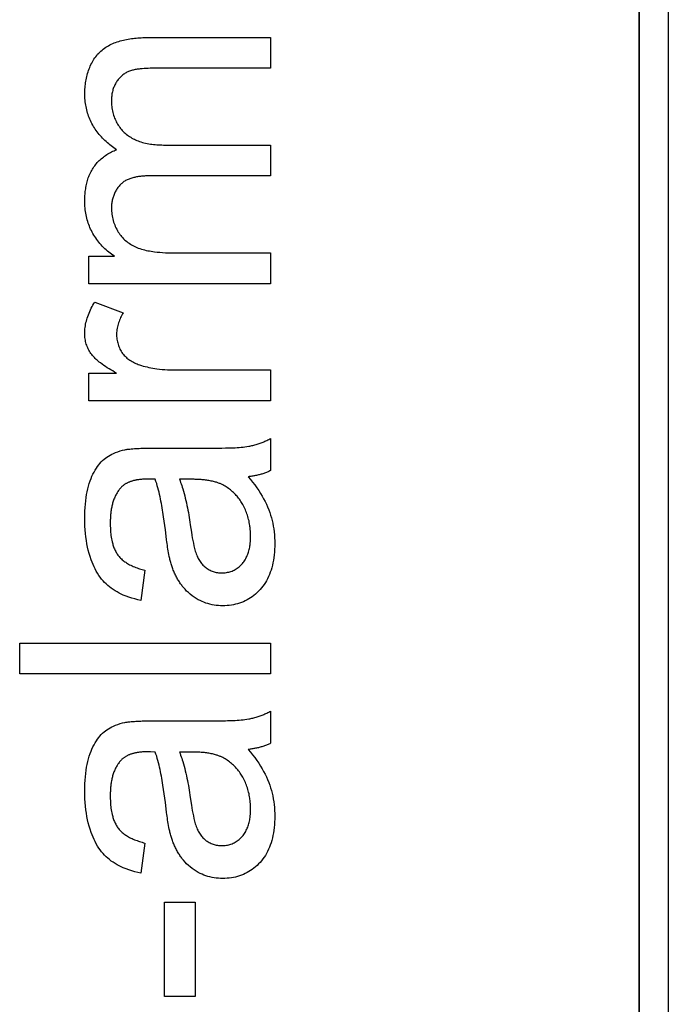
# Model space of a CAD drawing. Units: millimetres. Extents: x -153 to 112, y -55 to 71.
# Drawn here: x 10 to 16, y -28 to -18 of the extents above; entities that cross this region are included whole.
import ezdxf

# ---------------------------------------------------------------- set-up
doc = ezdxf.new("R2010")
doc.units = ezdxf.units.MM
doc.header["$LTSCALE"] = 16.335
for name, color, linetype in [('ASSI', 7, 'CONTINUOUS'), ('IMPORT_IGES', 7, 'CONTINUOUS'), ('LIVELLO_1', 7, 'CONTINUOUS')]:
    doc.layers.add(name, color=color, linetype=linetype)

msp = doc.modelspace()

# ---------------------------------------------------------------- linework, layer by layer
at = {"layer": 'ASSI', "color": 7, "linetype": 'CONTINUOUS'}
msp.add_line((15.9102, 40.7493), (15.9102, -40.7497), dxfattribs=at)
at = {"layer": 'IMPORT_IGES', "color": 7, "linetype": 'CONTINUOUS'}
msp.add_line((16.2, 40.75), (16.2, -40.75), dxfattribs=at)
at = {"layer": 'LIVELLO_1', "color": 7, "linetype": 'CONTINUOUS'}
for p, q in [((15.9102, -40.7497), (15.9102, 40.7493)), ((10.9833, -17.9848), (12.2293, -17.9848)), ((12.2293, -17.9848), (12.2293, -18.2907)), ((12.2293, -18.2907), (11.086, -18.2907)), ((11.1749, -19.0579), (12.2293, -19.0579)), ((12.2293, -19.0579), (12.2293, -19.3656)), ((12.2293, -19.3656), (11.0404, -19.3656)), ((11.2875, -20.1364), (12.2293, -20.1364)), ((12.2293, -20.1364), (12.2293, -20.4441)), ((10.4144, -20.1688), (10.669, -20.1688)), ((10.4144, -20.4441), (10.4144, -20.1688)), ((12.2293, -20.4441), (10.4144, -20.4441)), ((10.4724, -20.6268), (10.7579, -20.7328)), ((10.4144, -21.336), (10.6895, -21.336)), ((10.4144, -21.6128), (10.4144, -21.336)), ((11.2791, -21.3053), (12.2293, -21.3053)), ((12.2293, -21.3053), (12.2293, -21.6128)), ((12.2293, -21.6128), (10.4144, -21.6128)), ((12.2293, -21.9888), (12.2293, -22.3101)), ((10.9797, -22.0866), (11.0113, -22.0863)), ((11.0113, -22.0863), (11.5174, -22.086)), ((11.5174, -22.086), (11.6635, -22.0849)), ((11.6635, -22.0849), (11.7411, -22.0847)), ((11.7411, -22.0847), (11.78, -22.0844)), ((11.0293, -22.396), (11.0164, -22.3957)), ((11.0774, -22.3973), (11.0293, -22.396)), ((11.4275, -22.8512), (11.4386, -22.9268)), ((10.9732, -23.3064), (10.9322, -23.6072)), ((9.7238, -24.0328), (12.2293, -24.0328)), ((9.7238, -24.3405), (9.7238, -24.0328)), ((12.2293, -24.0328), (12.2293, -24.3405)), ((12.2293, -24.3405), (9.7238, -24.3405)), ((12.2293, -24.7131), (12.2293, -25.0343)), ((10.9797, -24.8108), (11.0113, -24.8105)), ((11.0113, -24.8105), (11.5174, -24.8102)), ((11.5174, -24.8102), (11.6635, -24.8091)), ((11.6635, -24.8091), (11.7411, -24.8089)), ((11.7411, -24.8089), (11.78, -24.8086)), ((11.0293, -25.1202), (11.0164, -25.1199)), ((11.0774, -25.1215), (11.0293, -25.1202)), ((11.4275, -25.5754), (11.4386, -25.651)), ((10.9732, -26.0306), (10.9322, -26.3314)), ((11.168, -26.6203), (11.4774, -26.6203)), ((11.168, -27.5652), (11.168, -26.6203)), ((11.4774, -26.6203), (11.4774, -27.5652)), ((11.4774, -27.5652), (11.168, -27.5652))]:
    msp.add_line(p, q, dxfattribs=at)
for points in [[(10.3734, -18.5453), (10.3735, -18.53), (10.374, -18.5146), (10.3748, -18.4991), (10.376, -18.4835), (10.3775, -18.4679), (10.3793, -18.4522), (10.3815, -18.4366), (10.384, -18.4209), (10.3868, -18.4052), (10.39, -18.3897), (10.3936, -18.3741), (10.3975, -18.3587), (10.4018, -18.3434), (10.4065, -18.3282), (10.4115, -18.3131), (10.4169, -18.2983), (10.4227, -18.2836), (10.4289, -18.2691), (10.4354, -18.2549), (10.4424, -18.2409), (10.4497, -18.2272), (10.4574, -18.2138), (10.4656, -18.2007), (10.4741, -18.188), (10.483, -18.1756), (10.4924, -18.1636), (10.5021, -18.1519), (10.5123, -18.1407), (10.5229, -18.13), (10.5342, -18.1195), (10.5459, -18.1094), (10.558, -18.0998), (10.5705, -18.0907), (10.5833, -18.082), (10.5965, -18.0738), (10.6101, -18.0659), (10.6239, -18.0585), (10.638, -18.0516), (10.6524, -18.045), (10.6671, -18.0388), (10.682, -18.033), (10.6971, -18.0276), (10.7123, -18.0225), (10.7278, -18.0179), (10.7434, -18.0135), (10.7592, -18.0095), (10.7751, -18.0059), (10.791, -18.0026), (10.8071, -17.9995), (10.8232, -17.9968), (10.8393, -17.9944), (10.8555, -17.9923), (10.8717, -17.9905), (10.8878, -17.9889), (10.904, -17.9876), (10.92, -17.9866), (10.936, -17.9858), (10.9519, -17.9852), (10.9677, -17.9849), (10.9833, -17.9848)], [(11.086, -18.2907), (11.0661, -18.2908), (11.0463, -18.2911), (11.0264, -18.2916), (11.0066, -18.2923), (10.9867, -18.2933), (10.9669, -18.2946), (10.9471, -18.2962), (10.9272, -18.2982), (10.9173, -18.2993), (10.9074, -18.3005), (10.8975, -18.3018), (10.8876, -18.3034), (10.8778, -18.3051), (10.868, -18.307), (10.8583, -18.3091), (10.8486, -18.3115), (10.839, -18.3142), (10.8296, -18.3172), (10.8202, -18.3205), (10.8115, -18.324), (10.8028, -18.3277), (10.7943, -18.3318), (10.786, -18.3362), (10.7778, -18.3409), (10.7698, -18.3459), (10.762, -18.3512), (10.7543, -18.3568), (10.747, -18.3626), (10.7395, -18.369), (10.7324, -18.3757), (10.7254, -18.3826), (10.7188, -18.3898), (10.7124, -18.3972), (10.7063, -18.4049), (10.7004, -18.4127), (10.6948, -18.4208), (10.6895, -18.429), (10.6841, -18.4379), (10.679, -18.447), (10.6743, -18.4563), (10.6698, -18.4657), (10.6657, -18.4752), (10.6618, -18.4849), (10.6583, -18.4947), (10.6551, -18.5046), (10.6523, -18.5146), (10.6495, -18.5254), (10.6472, -18.5362), (10.6452, -18.5472), (10.6435, -18.5582), (10.6422, -18.5693), (10.6411, -18.5804), (10.6404, -18.5915), (10.64, -18.6026), (10.6399, -18.6137)], [(10.6912, -19.1058), (10.6777, -19.0965), (10.6643, -19.087), (10.6511, -19.0771), (10.638, -19.0671), (10.6251, -19.0568), (10.6123, -19.0462), (10.5998, -19.0354), (10.5875, -19.0244), (10.5753, -19.0131), (10.5635, -19.0015), (10.5519, -18.9897), (10.5405, -18.9777), (10.5294, -18.9654), (10.5187, -18.9528), (10.5082, -18.94), (10.4981, -18.927), (10.4883, -18.9137), (10.4789, -18.9001), (10.4698, -18.8864), (10.4611, -18.8723), (10.4528, -18.858), (10.4451, -18.8437), (10.4377, -18.8292), (10.4307, -18.8145), (10.4242, -18.7995), (10.418, -18.7844), (10.4123, -18.7691), (10.4069, -18.7537), (10.4019, -18.7381), (10.3974, -18.7224), (10.3932, -18.7065), (10.3894, -18.6906), (10.3861, -18.6746), (10.3831, -18.6585), (10.3805, -18.6424), (10.3783, -18.6262), (10.3765, -18.61), (10.3752, -18.5938), (10.3742, -18.5776), (10.3736, -18.5615), (10.3734, -18.5453)], [(10.6399, -18.6137), (10.6401, -18.6285), (10.6407, -18.6434), (10.6417, -18.6583), (10.6432, -18.6731), (10.6452, -18.6879), (10.6475, -18.7026), (10.6504, -18.7173), (10.6537, -18.7319), (10.6575, -18.7463), (10.6617, -18.7607), (10.6665, -18.7749), (10.6717, -18.7889), (10.6768, -18.8012), (10.6823, -18.8133), (10.6882, -18.8253), (10.6944, -18.8371), (10.7011, -18.8486), (10.7081, -18.86), (10.7154, -18.871), (10.7232, -18.8819), (10.7313, -18.8924), (10.7397, -18.9027), (10.7485, -18.9126), (10.7577, -18.9222), (10.7672, -18.9315), (10.7773, -18.9407), (10.7878, -18.9495), (10.7986, -18.958), (10.8097, -18.966), (10.821, -18.9737), (10.8327, -18.981), (10.8445, -18.988), (10.8566, -18.9945), (10.8689, -19.0007), (10.8814, -19.0066), (10.894, -19.0121), (10.9068, -19.0172), (10.9198, -19.022), (10.9328, -19.0264), (10.9484, -19.0312), (10.9642, -19.0355), (10.9801, -19.0393), (10.9961, -19.0428), (11.0121, -19.0458), (11.0283, -19.0484), (11.0445, -19.0506), (11.0607, -19.0525), (11.077, -19.0541), (11.0933, -19.0554), (11.1096, -19.0563), (11.1259, -19.0571), (11.1423, -19.0576), (11.1586, -19.0578), (11.1749, -19.0579)], [(10.3734, -19.6186), (10.3735, -19.6049), (10.3738, -19.5912), (10.3743, -19.5774), (10.3751, -19.5636), (10.3761, -19.5498), (10.3773, -19.536), (10.3788, -19.5222), (10.3805, -19.5083), (10.3825, -19.4946), (10.3848, -19.4808), (10.3873, -19.4671), (10.3902, -19.4535), (10.3933, -19.44), (10.3967, -19.4265), (10.4005, -19.4132), (10.4046, -19.4), (10.409, -19.3868), (10.4137, -19.3739), (10.4188, -19.361), (10.4243, -19.3484), (10.4301, -19.3359), (10.4363, -19.3236), (10.4428, -19.3115), (10.4498, -19.2996), (10.4571, -19.2879), (10.4647, -19.2766), (10.4728, -19.2655), (10.4811, -19.2547), (10.4899, -19.2441), (10.4989, -19.2338), (10.5083, -19.2237), (10.518, -19.2139), (10.528, -19.2045), (10.5383, -19.1952), (10.5489, -19.1863), (10.5597, -19.1778), (10.5707, -19.1695), (10.582, -19.1615), (10.5934, -19.1539), (10.6051, -19.1466), (10.617, -19.1397), (10.629, -19.1331), (10.6412, -19.1269), (10.6535, -19.121), (10.666, -19.1156), (10.6785, -19.1105), (10.6912, -19.1058)], [(11.0404, -19.3656), (11.0306, -19.3657), (11.0208, -19.3658), (11.011, -19.366), (11.0011, -19.3663), (10.9911, -19.3666), (10.9811, -19.3671), (10.9711, -19.3676), (10.9611, -19.3683), (10.951, -19.3691), (10.941, -19.37), (10.931, -19.3711), (10.921, -19.3723), (10.911, -19.3736), (10.9011, -19.3752), (10.8913, -19.3768), (10.8815, -19.3787), (10.8718, -19.3808), (10.8622, -19.3831), (10.8527, -19.3856), (10.8433, -19.3883), (10.834, -19.3912), (10.8248, -19.3943), (10.8158, -19.3977), (10.807, -19.4014), (10.7982, -19.4053), (10.7897, -19.4095), (10.7813, -19.414), (10.7731, -19.4187), (10.7652, -19.4238), (10.7574, -19.4292), (10.7498, -19.4348), (10.7425, -19.4409), (10.7355, -19.4471), (10.7287, -19.4537), (10.7221, -19.4606), (10.7158, -19.4678), (10.7097, -19.4753), (10.7039, -19.483), (10.6983, -19.4909), (10.693, -19.4991), (10.6879, -19.5075), (10.683, -19.5161), (10.6784, -19.5248), (10.6741, -19.5337), (10.67, -19.5428), (10.6662, -19.552), (10.6626, -19.5614), (10.6592, -19.5708), (10.6562, -19.5803), (10.6534, -19.5899), (10.6508, -19.5996), (10.6485, -19.6093), (10.6465, -19.6191), (10.6448, -19.6288), (10.6433, -19.6386), (10.642, -19.6484), (10.6411, -19.6581), (10.6404, -19.6678), (10.64, -19.6774), (10.6399, -19.687)], [(10.669, -20.1688), (10.6545, -20.1593), (10.6403, -20.1493), (10.6263, -20.139), (10.6126, -20.1283), (10.5992, -20.1172), (10.5861, -20.1057), (10.5733, -20.0939), (10.5608, -20.0818), (10.5487, -20.0693), (10.5367, -20.0563), (10.5251, -20.043), (10.5138, -20.0294), (10.5029, -20.0155), (10.4925, -20.0012), (10.4824, -19.9867), (10.4727, -19.9719), (10.4634, -19.9569), (10.4545, -19.9416), (10.4467, -19.9272), (10.4392, -19.9126), (10.4321, -19.8978), (10.4254, -19.8829), (10.4191, -19.8678), (10.4132, -19.8525), (10.4077, -19.837), (10.4026, -19.8215), (10.3979, -19.8058), (10.3937, -19.7899), (10.3896, -19.7731), (10.3861, -19.7562), (10.383, -19.7391), (10.3804, -19.722), (10.3782, -19.7049), (10.3764, -19.6877), (10.3751, -19.6704), (10.3741, -19.6532), (10.3736, -19.6359), (10.3734, -19.6186)], [(10.6399, -19.687), (10.6401, -19.7028), (10.6409, -19.7185), (10.6423, -19.7343), (10.6441, -19.75), (10.6465, -19.7656), (10.6495, -19.7812), (10.653, -19.7966), (10.657, -19.8119), (10.6616, -19.827), (10.6666, -19.842), (10.6723, -19.8567), (10.6784, -19.8713), (10.6851, -19.8856), (10.6923, -19.8997), (10.7, -19.9135), (10.7082, -19.927), (10.716, -19.9388), (10.7243, -19.9504), (10.7329, -19.9617), (10.7419, -19.9726), (10.7512, -19.9833), (10.761, -19.9936), (10.7711, -20.0035), (10.7816, -20.013), (10.7925, -20.0221), (10.8042, -20.0311), (10.8162, -20.0396), (10.8286, -20.0477), (10.8413, -20.0553), (10.8542, -20.0625), (10.8674, -20.0692), (10.8809, -20.0755), (10.8945, -20.0814), (10.9082, -20.0868), (10.9238, -20.0924), (10.9395, -20.0975), (10.9553, -20.1021), (10.9713, -20.1063), (10.9874, -20.11), (11.0035, -20.1135), (11.0198, -20.1165), (11.0361, -20.1193), (11.0524, -20.1218), (11.0688, -20.124), (11.0961, -20.1272), (11.1234, -20.1299), (11.1507, -20.1321), (11.178, -20.1337), (11.2054, -20.135), (11.2328, -20.1358), (11.2601, -20.1363), (11.2875, -20.1364)], [(10.6895, -21.336), (10.671, -21.3258), (10.6527, -21.3153), (10.6345, -21.3047), (10.6164, -21.2938), (10.5985, -21.2826), (10.5809, -21.271), (10.5634, -21.2591), (10.5462, -21.2468), (10.5293, -21.2341), (10.5188, -21.2258), (10.5084, -21.2173), (10.4982, -21.2086), (10.4882, -21.1997), (10.4785, -21.1905), (10.4691, -21.1811), (10.46, -21.1714), (10.4512, -21.1613), (10.4428, -21.151), (10.4349, -21.1403), (10.4275, -21.1295), (10.4205, -21.1183), (10.414, -21.1069), (10.408, -21.0951), (10.4025, -21.0832), (10.3974, -21.071), (10.3928, -21.0587), (10.3888, -21.0461), (10.3852, -21.0335), (10.3821, -21.0208), (10.3795, -21.008), (10.3774, -20.9951), (10.3758, -20.9821), (10.3745, -20.9691), (10.3737, -20.956), (10.3734, -20.9429), (10.3735, -20.927), (10.3742, -20.9111), (10.3754, -20.8953), (10.3772, -20.8794), (10.3795, -20.8637), (10.3823, -20.848), (10.3856, -20.8324), (10.3893, -20.8169), (10.3935, -20.8015), (10.3981, -20.7862), (10.4037, -20.7695), (10.4097, -20.7529), (10.4161, -20.7364), (10.423, -20.7202), (10.4304, -20.7042), (10.4381, -20.6883), (10.4461, -20.6726), (10.4546, -20.6572), (10.4633, -20.6419), (10.4724, -20.6268)], [(10.7579, -20.7328), (10.7509, -20.7448), (10.7443, -20.757), (10.7379, -20.7695), (10.7319, -20.7821), (10.7261, -20.795), (10.7207, -20.808), (10.7157, -20.8211), (10.7111, -20.8344), (10.7069, -20.8478), (10.7032, -20.8614), (10.6999, -20.875), (10.6971, -20.8888), (10.6948, -20.9026), (10.693, -20.9165), (10.6918, -20.9304), (10.6912, -20.9444), (10.6912, -20.9584), (10.6917, -20.9713), (10.6928, -20.9842), (10.6943, -20.9971), (10.6964, -21.0098), (10.699, -21.0226), (10.7021, -21.0352), (10.7057, -21.0476), (10.7098, -21.0599), (10.7143, -21.072), (10.7194, -21.0839), (10.7249, -21.0956), (10.731, -21.107), (10.7374, -21.1182), (10.7444, -21.129), (10.7518, -21.1395), (10.7595, -21.1494), (10.7677, -21.159), (10.7762, -21.1682), (10.7852, -21.177), (10.7945, -21.1855), (10.8041, -21.1935), (10.814, -21.2011), (10.8243, -21.2083), (10.8355, -21.2154), (10.8469, -21.2221), (10.8587, -21.2284), (10.8706, -21.2342), (10.8828, -21.2397), (10.8951, -21.2448), (10.9076, -21.2495), (10.9201, -21.254), (10.9388, -21.2601), (10.9575, -21.2657), (10.9765, -21.2707), (10.9955, -21.2753), (11.0146, -21.2795), (11.0339, -21.2832), (11.0532, -21.2866), (11.0725, -21.2897), (11.0919, -21.2925), (11.1186, -21.2958), (11.1452, -21.2987), (11.172, -21.3011), (11.1987, -21.3029), (11.2255, -21.3043), (11.2523, -21.3051), (11.2791, -21.3053)], [(12.0113, -22.0665), (12.0217, -22.0647), (12.032, -22.0626), (12.0423, -22.0604), (12.0526, -22.058), (12.0629, -22.0555), (12.0731, -22.0528), (12.0833, -22.0499), (12.0934, -22.0469), (12.1035, -22.0437), (12.1135, -22.0404), (12.1235, -22.0369), (12.1335, -22.0332), (12.1434, -22.0294), (12.1532, -22.0255), (12.163, -22.0214), (12.1727, -22.0172), (12.1823, -22.0128), (12.1918, -22.0083), (12.2013, -22.0036), (12.2107, -21.9988), (12.22, -21.9939), (12.2293, -21.9888)], [(10.9322, -23.6072), (10.9024, -23.6005), (10.8729, -23.5929), (10.8436, -23.5844), (10.8146, -23.575), (10.7859, -23.5645), (10.7576, -23.553), (10.7367, -23.5436), (10.7162, -23.5335), (10.696, -23.5228), (10.6763, -23.5113), (10.657, -23.499), (10.6383, -23.486), (10.6202, -23.4721), (10.6032, -23.4578), (10.5868, -23.4427), (10.5711, -23.4268), (10.556, -23.4103), (10.5417, -23.3932), (10.5281, -23.3755), (10.5152, -23.3573), (10.5016, -23.3363), (10.4889, -23.3147), (10.477, -23.2926), (10.466, -23.2701), (10.4558, -23.2472), (10.4463, -23.224), (10.4375, -23.2005), (10.4268, -23.1692), (10.4173, -23.1376), (10.4089, -23.1057), (10.4014, -23.0735), (10.3949, -23.0412), (10.3894, -23.0086), (10.3844, -22.9732), (10.3804, -22.9377), (10.3774, -22.9021), (10.3751, -22.8643), (10.3738, -22.8265), (10.3734, -22.7886), (10.3737, -22.7517), (10.3748, -22.7148), (10.3768, -22.6779), (10.3793, -22.6445), (10.3827, -22.6112), (10.387, -22.578), (10.3916, -22.5497), (10.397, -22.5215), (10.4033, -22.4934), (10.4105, -22.4656), (10.4187, -22.4381), (10.428, -22.4109), (10.4363, -22.389), (10.4453, -22.3673), (10.4552, -22.3461), (10.4658, -22.3252), (10.4773, -22.3048), (10.4898, -22.2849), (10.5007, -22.2689), (10.5123, -22.2533), (10.5246, -22.2383), (10.5376, -22.2239), (10.5512, -22.2102), (10.5656, -22.1973), (10.58, -22.1858), (10.5949, -22.1751), (10.6104, -22.1651), (10.6264, -22.1558), (10.6427, -22.1472), (10.6594, -22.1393), (10.6818, -22.1297), (10.7047, -22.1212), (10.7278, -22.1138), (10.7513, -22.1073), (10.7749, -22.1017)], [(10.7749, -22.1017), (10.7827, -22.1002), (10.7906, -22.0989), (10.7984, -22.0978), (10.8063, -22.0967), (10.8142, -22.0958), (10.8221, -22.0949), (10.8378, -22.0933), (10.8535, -22.0919), (10.8693, -22.0908), (10.885, -22.0898), (10.9008, -22.0889), (10.9165, -22.0882), (10.9323, -22.0876), (10.9481, -22.0872), (10.9639, -22.0868), (10.9797, -22.0866)], [(11.78, -22.0844), (11.7994, -22.084), (11.8188, -22.0836), (11.8381, -22.083), (11.8575, -22.0822), (11.8768, -22.0812), (11.8962, -22.08), (11.9155, -22.0785), (11.9347, -22.0768), (11.9539, -22.0747), (11.9731, -22.0724), (11.9923, -22.0696), (12.0113, -22.0665)], [(12.2293, -22.3101), (12.2209, -22.3142), (12.2125, -22.3181), (12.204, -22.3219), (12.1954, -22.3255), (12.1868, -22.329), (12.1781, -22.3323), (12.1693, -22.3355), (12.1605, -22.3386), (12.1516, -22.3415), (12.1427, -22.3443), (12.1337, -22.347), (12.1247, -22.3495), (12.1157, -22.3519), (12.1066, -22.3542), (12.0975, -22.3564), (12.0883, -22.3584), (12.0791, -22.3603), (12.0699, -22.3621), (12.0607, -22.3638), (12.0515, -22.3654), (12.0423, -22.3668), (12.033, -22.3682), (12.0238, -22.3694), (12.0146, -22.3706), (12.0053, -22.3716)], [(10.9971, -22.3955), (10.9874, -22.3956), (10.9778, -22.3957), (10.9681, -22.396), (10.9585, -22.3964), (10.9488, -22.397), (10.9392, -22.3977), (10.9295, -22.3986), (10.9198, -22.3997), (10.91, -22.401), (10.9039, -22.4019), (10.8977, -22.4029), (10.8915, -22.404), (10.8853, -22.4052), (10.8791, -22.4064), (10.8729, -22.4078), (10.8667, -22.4093), (10.8606, -22.4108), (10.8545, -22.4125), (10.8484, -22.4142), (10.8423, -22.4161), (10.8363, -22.418), (10.8303, -22.4201), (10.8244, -22.4223), (10.8185, -22.4246), (10.8127, -22.427), (10.8069, -22.4295), (10.8012, -22.4322), (10.7956, -22.4349), (10.7901, -22.4378), (10.7847, -22.4408), (10.7793, -22.444), (10.7741, -22.4472), (10.769, -22.4506), (10.7639, -22.4541), (10.759, -22.4578), (10.7542, -22.4616), (10.7495, -22.4655), (10.745, -22.4696), (10.7406, -22.4738), (10.7363, -22.4782), (10.7322, -22.4827)], [(11.0164, -22.3957), (11.01, -22.3956), (11.0036, -22.3956), (10.9971, -22.3955)], [(11.1533, -22.7271), (11.1498, -22.7048), (11.1461, -22.6824), (11.1423, -22.6601), (11.1384, -22.6378), (11.1342, -22.6156), (11.1298, -22.5934), (11.1252, -22.5713), (11.1203, -22.5492), (11.1152, -22.5272), (11.1098, -22.5053), (11.104, -22.4835), (11.0979, -22.4617), (11.0915, -22.4401), (11.0846, -22.4186), (11.0774, -22.3973)], [(11.7388, -22.4469), (11.7318, -22.4436), (11.7246, -22.4405), (11.7174, -22.4376), (11.7101, -22.4349), (11.7028, -22.4322), (11.6954, -22.4298), (11.6879, -22.4274), (11.6805, -22.4252), (11.6695, -22.4221), (11.6584, -22.4192), (11.6473, -22.4166), (11.6362, -22.4142), (11.625, -22.412), (11.6137, -22.4099), (11.6025, -22.4081), (11.5912, -22.4064), (11.5798, -22.4049), (11.5684, -22.4036), (11.557, -22.4024), (11.5456, -22.4014), (11.5342, -22.4005), (11.5228, -22.3997), (11.5113, -22.3991), (11.4998, -22.3986), (11.4884, -22.3981), (11.4769, -22.3978), (11.4655, -22.3975), (11.454, -22.3974), (11.4426, -22.3973), (11.3184, -22.3973)], [(11.3184, -22.3973), (11.3245, -22.4127), (11.3304, -22.4283), (11.3359, -22.444), (11.3413, -22.4597), (11.3464, -22.4756), (11.3513, -22.4915), (11.3583, -22.515), (11.3649, -22.5386), (11.3712, -22.5623), (11.3772, -22.5861), (11.3829, -22.6099), (11.3883, -22.6338), (11.3935, -22.6578), (11.3984, -22.6819), (11.4031, -22.7059), (11.4076, -22.7301), (11.4119, -22.7543), (11.416, -22.7785), (11.42, -22.8027), (11.4238, -22.8269), (11.4275, -22.8512)], [(12.0053, -22.3716), (12.0276, -22.3983), (12.0493, -22.4255), (12.0704, -22.4531), (12.0908, -22.4813), (12.1105, -22.51), (12.1293, -22.5393), (12.1448, -22.5651), (12.1597, -22.5914), (12.1737, -22.6181), (12.1869, -22.6452), (12.1992, -22.6727), (12.2105, -22.7006), (12.2202, -22.7272), (12.2289, -22.7542), (12.2368, -22.7814), (12.2438, -22.8089), (12.25, -22.8366), (12.2553, -22.8644), (12.2599, -22.8934), (12.2636, -22.9226), (12.2665, -22.9518), (12.2685, -22.9811), (12.2698, -23.0104), (12.2702, -23.0398), (12.27, -23.068), (12.269, -23.0963), (12.2672, -23.1245), (12.2646, -23.1527), (12.2611, -23.1807), (12.2573, -23.2058), (12.2526, -23.2307), (12.2472, -23.2555), (12.2409, -23.28), (12.2337, -23.3043), (12.2263, -23.3263), (12.2181, -23.348), (12.209, -23.3693), (12.199, -23.3902), (12.1881, -23.4106), (12.1769, -23.4295), (12.1649, -23.4478), (12.1521, -23.4656), (12.1385, -23.4829), (12.1242, -23.4995), (12.1098, -23.5149), (12.0947, -23.5296), (12.0791, -23.5437), (12.0628, -23.5571), (12.046, -23.5698), (12.0293, -23.5814), (12.012, -23.5922), (11.9943, -23.6023), (11.9762, -23.6116), (11.9577, -23.6201), (11.9386, -23.6278), (11.9192, -23.6346), (11.8994, -23.6407), (11.8795, -23.6458), (11.8593, -23.6502), (11.8378, -23.6539), (11.8162, -23.6568), (11.7944, -23.6587), (11.7726, -23.6599), (11.7507, -23.6602), (11.7293, -23.6598), (11.7078, -23.6585), (11.6865, -23.6565), (11.6652, -23.6536), (11.6441, -23.6498), (11.6232, -23.645), (11.6031, -23.6395), (11.5833, -23.6332), (11.5638, -23.626), (11.5446, -23.618), (11.5257, -23.6092), (11.5072, -23.5996), (11.486, -23.5875), (11.4654, -23.5744), (11.4455, -23.5604), (11.4263, -23.5454), (11.4079, -23.5295), (11.3908, -23.5132), (11.3745, -23.4961), (11.3589, -23.4782)], [(10.7322, -22.4827), (10.7264, -22.4895), (10.7207, -22.4964), (10.7153, -22.5035), (10.7101, -22.5107), (10.705, -22.5181), (10.7001, -22.5256), (10.6954, -22.5332), (10.6909, -22.541), (10.6866, -22.5488), (10.6818, -22.558), (10.6773, -22.5674), (10.673, -22.5768), (10.669, -22.5864), (10.6651, -22.5961), (10.6615, -22.6058), (10.6581, -22.6157), (10.655, -22.6256), (10.652, -22.6357), (10.6492, -22.6457), (10.6467, -22.6559), (10.6443, -22.6661), (10.6421, -22.6764), (10.6401, -22.6867), (10.6383, -22.6971), (10.6366, -22.7075), (10.6351, -22.7179), (10.6338, -22.7284), (10.6326, -22.7389), (10.6316, -22.7494), (10.6307, -22.7599), (10.6299, -22.7704), (10.6293, -22.7809), (10.6288, -22.7913), (10.6284, -22.8018), (10.6282, -22.8123), (10.628, -22.8227), (10.628, -22.8331)], [(12.0217, -22.8594), (12.0193, -22.8441), (12.0165, -22.8288), (12.0134, -22.8136), (12.0099, -22.7984), (12.0062, -22.7844), (12.0023, -22.7704), (11.998, -22.7566), (11.9933, -22.7428), (11.9883, -22.7291), (11.983, -22.7156), (11.9774, -22.7022), (11.9714, -22.689), (11.9651, -22.6759), (11.9585, -22.6629), (11.9516, -22.6501), (11.9453, -22.6392), (11.9387, -22.6283), (11.9319, -22.6177), (11.9248, -22.6072), (11.9175, -22.5968), (11.91, -22.5867), (11.9022, -22.5767), (11.8941, -22.567), (11.8858, -22.5574), (11.8773, -22.5481), (11.8685, -22.539), (11.8595, -22.5302), (11.8497, -22.5211), (11.8396, -22.5123), (11.8292, -22.5037), (11.8187, -22.4955), (11.8078, -22.4876), (11.7968, -22.48), (11.7856, -22.4727), (11.7742, -22.4657), (11.7626, -22.4591), (11.7508, -22.4528), (11.7388, -22.4469)], [(11.178, -22.9023), (11.1723, -22.8588), (11.1663, -22.8154), (11.16, -22.7719), (11.1533, -22.7271)], [(10.628, -22.8331), (10.6281, -22.8489), (10.6283, -22.8647), (10.6289, -22.8805), (10.6296, -22.8962), (10.6306, -22.912), (10.6319, -22.9278), (10.6335, -22.9435), (10.6354, -22.9592), (10.6377, -22.9749), (10.6404, -22.9905), (10.6435, -23.0061), (10.647, -23.0217), (10.6495, -23.0317), (10.6522, -23.0418), (10.6551, -23.0518), (10.6582, -23.0617), (10.6616, -23.0715), (10.6652, -23.0812), (10.669, -23.0908), (10.6731, -23.1003), (10.6775, -23.1096), (10.6822, -23.1188), (10.6872, -23.1278), (10.6924, -23.1365), (10.698, -23.1451), (10.7039, -23.1535), (10.7104, -23.1619), (10.7173, -23.17), (10.7244, -23.1779), (10.7319, -23.1856), (10.7396, -23.193), (10.7476, -23.2001), (10.7559, -23.207), (10.7644, -23.2137), (10.773, -23.2201), (10.7819, -23.2263), (10.7909, -23.2322), (10.8001, -23.2379), (10.8094, -23.2434), (10.8213, -23.25), (10.8333, -23.2562), (10.8455, -23.2622), (10.8579, -23.2678), (10.8703, -23.2731), (10.8829, -23.2781), (10.8956, -23.2828), (10.9084, -23.2873), (10.9212, -23.2915), (10.9341, -23.2955), (10.9471, -23.2994), (10.9601, -23.303), (10.9732, -23.3064)], [(11.1904, -23.0017), (11.1856, -22.9645), (11.178, -22.9023)], [(11.4386, -22.9268), (11.4429, -22.9539), (11.4475, -22.9809), (11.4525, -23.0079), (11.4579, -23.0348), (11.4636, -23.0616), (11.4668, -23.0752), (11.4701, -23.0888), (11.4736, -23.1023), (11.4773, -23.1157), (11.4814, -23.129), (11.4859, -23.1422), (11.4908, -23.1552), (11.4961, -23.1681), (11.501, -23.1787), (11.5062, -23.1891), (11.5118, -23.1993), (11.5178, -23.2093), (11.5242, -23.2191), (11.531, -23.2286), (11.5382, -23.2377), (11.5455, -23.2461), (11.5531, -23.2542), (11.5611, -23.262), (11.5693, -23.2694), (11.578, -23.2764), (11.5869, -23.2831), (11.596, -23.2894), (11.6054, -23.2952), (11.6149, -23.3006), (11.6247, -23.3056), (11.6346, -23.3102), (11.6448, -23.3144), (11.6551, -23.3181), (11.6655, -23.3214), (11.6762, -23.3243), (11.687, -23.3267), (11.6979, -23.3286), (11.7089, -23.3301), (11.7199, -23.3312), (11.731, -23.3319), (11.7421, -23.3321), (11.7537, -23.3319), (11.7653, -23.3312), (11.7769, -23.3301), (11.7884, -23.3285), (11.7999, -23.3264), (11.8112, -23.3239), (11.8224, -23.3208), (11.8335, -23.3173), (11.8443, -23.3133), (11.855, -23.3088), (11.8655, -23.3038), (11.8758, -23.2983), (11.8858, -23.2923), (11.8955, -23.2858), (11.9049, -23.279), (11.9141, -23.2717), (11.9229, -23.264), (11.9314, -23.256), (11.9395, -23.2476), (11.9473, -23.2389), (11.9548, -23.2297), (11.962, -23.2201), (11.9687, -23.2103), (11.9751, -23.2003), (11.981, -23.1899), (11.9866, -23.1794), (11.9918, -23.1687), (11.9966, -23.1578), (12.001, -23.1467), (12.0051, -23.1355), (12.0087, -23.1242), (12.0122, -23.1122), (12.0153, -23.1), (12.018, -23.0878), (12.0204, -23.0754), (12.0224, -23.0631), (12.0241, -23.0507), (12.026, -23.0339), (12.0275, -23.0171), (12.0285, -23.0002), (12.0291, -22.9833), (12.0293, -22.9664), (12.0291, -22.9491), (12.0285, -22.9317), (12.0276, -22.9145), (12.0262, -22.8972), (12.0244, -22.88), (12.0232, -22.8697), (12.0217, -22.8594)], [(11.2295, -23.2193), (11.2269, -23.2091), (11.2244, -23.1989), (11.2221, -23.1887), (11.2198, -23.1785), (11.2177, -23.1683), (11.214, -23.1499), (11.2105, -23.1315), (11.2071, -23.113), (11.204, -23.0945), (11.201, -23.076), (11.1982, -23.0575), (11.1955, -23.0389), (11.1929, -23.0203), (11.1904, -23.0017)], [(11.3589, -23.4782), (11.3529, -23.4709), (11.3471, -23.4635), (11.3413, -23.456), (11.3357, -23.4483), (11.3303, -23.4406), (11.324, -23.4315), (11.3179, -23.4222), (11.312, -23.4128), (11.3062, -23.4033), (11.3006, -23.3937), (11.2952, -23.384), (11.29, -23.3742), (11.2849, -23.3643), (11.2799, -23.3544), (11.2752, -23.3443), (11.2705, -23.3342), (11.2661, -23.324), (11.2618, -23.3138), (11.2576, -23.3035), (11.2536, -23.2931), (11.2497, -23.2827), (11.246, -23.2722), (11.2424, -23.2617), (11.239, -23.2511), (11.2357, -23.2405), (11.2325, -23.2299), (11.2295, -23.2193)], [(12.0113, -24.7907), (12.0217, -24.7889), (12.032, -24.7868), (12.0423, -24.7846), (12.0526, -24.7822), (12.0629, -24.7797), (12.0731, -24.777), (12.0833, -24.7741), (12.0934, -24.7711), (12.1035, -24.7679), (12.1135, -24.7646), (12.1235, -24.7611), (12.1335, -24.7574), (12.1434, -24.7536), (12.1532, -24.7497), (12.163, -24.7456), (12.1727, -24.7414), (12.1823, -24.737), (12.1918, -24.7325), (12.2013, -24.7278), (12.2107, -24.723), (12.22, -24.7181), (12.2293, -24.7131)], [(10.9322, -26.3314), (10.9024, -26.3247), (10.8729, -26.3171), (10.8436, -26.3086), (10.8146, -26.2992), (10.7859, -26.2887), (10.7576, -26.2772), (10.7367, -26.2678), (10.7162, -26.2577), (10.696, -26.247), (10.6763, -26.2355), (10.657, -26.2232), (10.6383, -26.2102), (10.6202, -26.1963), (10.6032, -26.182), (10.5868, -26.1669), (10.5711, -26.151), (10.556, -26.1345), (10.5417, -26.1174), (10.5281, -26.0997), (10.5152, -26.0815), (10.5016, -26.0605), (10.4889, -26.0389), (10.477, -26.0168), (10.466, -25.9943), (10.4558, -25.9714), (10.4463, -25.9482), (10.4375, -25.9247), (10.4268, -25.8934), (10.4173, -25.8618), (10.4089, -25.8299), (10.4014, -25.7977), (10.3949, -25.7654), (10.3894, -25.7328), (10.3844, -25.6975), (10.3804, -25.662), (10.3774, -25.6264), (10.3751, -25.5886), (10.3738, -25.5507), (10.3734, -25.5128), (10.3737, -25.4759), (10.3748, -25.439), (10.3768, -25.4021), (10.3793, -25.3687), (10.3827, -25.3354), (10.387, -25.3023), (10.3916, -25.2739), (10.397, -25.2457), (10.4033, -25.2176), (10.4105, -25.1898), (10.4187, -25.1623), (10.428, -25.1351), (10.4363, -25.1132), (10.4453, -25.0916), (10.4552, -25.0703), (10.4658, -25.0494), (10.4773, -25.029), (10.4898, -25.0091), (10.5007, -24.9931), (10.5123, -24.9775), (10.5246, -24.9625), (10.5376, -24.9481), (10.5512, -24.9344), (10.5656, -24.9215), (10.58, -24.91), (10.5949, -24.8993), (10.6104, -24.8893), (10.6264, -24.88), (10.6427, -24.8714), (10.6594, -24.8635), (10.6818, -24.8539), (10.7047, -24.8455), (10.7278, -24.838), (10.7513, -24.8315), (10.7749, -24.8259)], [(10.7749, -24.8259), (10.7827, -24.8244), (10.7906, -24.8231), (10.7984, -24.822), (10.8063, -24.8209), (10.8142, -24.82), (10.8221, -24.8191), (10.8378, -24.8175), (10.8535, -24.8162), (10.8693, -24.815), (10.885, -24.814), (10.9008, -24.8131), (10.9165, -24.8124), (10.9323, -24.8118), (10.9481, -24.8114), (10.9639, -24.811), (10.9797, -24.8108)], [(11.78, -24.8086), (11.7994, -24.8082), (11.8188, -24.8078), (11.8381, -24.8072), (11.8575, -24.8064), (11.8768, -24.8054), (11.8962, -24.8042), (11.9155, -24.8027), (11.9347, -24.801), (11.9539, -24.7989), (11.9731, -24.7966), (11.9923, -24.7938), (12.0113, -24.7907)], [(12.2293, -25.0343), (12.2209, -25.0384), (12.2125, -25.0423), (12.204, -25.0461), (12.1954, -25.0497), (12.1868, -25.0532), (12.1781, -25.0566), (12.1693, -25.0598), (12.1605, -25.0628), (12.1516, -25.0657), (12.1427, -25.0685), (12.1337, -25.0712), (12.1247, -25.0737), (12.1157, -25.0761), (12.1066, -25.0784), (12.0975, -25.0806), (12.0883, -25.0826), (12.0791, -25.0845), (12.0699, -25.0863), (12.0607, -25.088), (12.0515, -25.0896), (12.0423, -25.091), (12.033, -25.0924), (12.0238, -25.0936), (12.0146, -25.0948), (12.0053, -25.0958)], [(10.9971, -25.1197), (10.9874, -25.1198), (10.9778, -25.12), (10.9681, -25.1202), (10.9585, -25.1207), (10.9488, -25.1212), (10.9392, -25.1219), (10.9295, -25.1228), (10.9198, -25.1239), (10.91, -25.1252), (10.9039, -25.1261), (10.8977, -25.1271), (10.8915, -25.1282), (10.8853, -25.1294), (10.8791, -25.1306), (10.8729, -25.132), (10.8667, -25.1335), (10.8606, -25.135), (10.8545, -25.1367), (10.8484, -25.1384), (10.8423, -25.1403), (10.8363, -25.1423), (10.8303, -25.1443), (10.8244, -25.1465), (10.8185, -25.1488), (10.8127, -25.1512), (10.8069, -25.1537), (10.8012, -25.1564), (10.7956, -25.1591), (10.7901, -25.162), (10.7847, -25.165), (10.7793, -25.1682), (10.7741, -25.1714), (10.769, -25.1748), (10.7639, -25.1784), (10.759, -25.182), (10.7542, -25.1858), (10.7495, -25.1897), (10.745, -25.1938), (10.7406, -25.198), (10.7363, -25.2024), (10.7322, -25.2069)], [(11.0164, -25.1199), (11.01, -25.1198), (11.0036, -25.1198), (10.9971, -25.1197)], [(11.1533, -25.4513), (11.1498, -25.429), (11.1461, -25.4066), (11.1423, -25.3843), (11.1384, -25.362), (11.1342, -25.3398), (11.1298, -25.3176), (11.1252, -25.2955), (11.1203, -25.2734), (11.1152, -25.2514), (11.1098, -25.2295), (11.104, -25.2077), (11.0979, -25.1859), (11.0915, -25.1643), (11.0846, -25.1428), (11.0774, -25.1215)], [(11.7388, -25.1711), (11.7318, -25.1678), (11.7246, -25.1647), (11.7174, -25.1618), (11.7101, -25.1591), (11.7028, -25.1564), (11.6954, -25.154), (11.6879, -25.1516), (11.6805, -25.1494), (11.6695, -25.1463), (11.6584, -25.1434), (11.6473, -25.1408), (11.6362, -25.1384), (11.625, -25.1362), (11.6137, -25.1341), (11.6025, -25.1323), (11.5912, -25.1306), (11.5798, -25.1291), (11.5684, -25.1278), (11.557, -25.1266), (11.5456, -25.1256), (11.5342, -25.1247), (11.5228, -25.1239), (11.5113, -25.1233), (11.4998, -25.1228), (11.4884, -25.1223), (11.4769, -25.122), (11.4655, -25.1218), (11.454, -25.1216), (11.4426, -25.1215), (11.3184, -25.1215)], [(11.3184, -25.1215), (11.3245, -25.1369), (11.3304, -25.1525), (11.3359, -25.1682), (11.3413, -25.1839), (11.3464, -25.1998), (11.3513, -25.2157), (11.3583, -25.2392), (11.3649, -25.2628), (11.3712, -25.2865), (11.3772, -25.3103), (11.3829, -25.3341), (11.3883, -25.358), (11.3935, -25.382), (11.3984, -25.4061), (11.4031, -25.4302), (11.4076, -25.4543), (11.4119, -25.4785), (11.416, -25.5027), (11.42, -25.5269), (11.4238, -25.5511), (11.4275, -25.5754)], [(12.0053, -25.0958), (12.0276, -25.1225), (12.0493, -25.1497), (12.0704, -25.1774), (12.0908, -25.2055), (12.1105, -25.2343), (12.1293, -25.2635), (12.1448, -25.2894), (12.1597, -25.3156), (12.1737, -25.3423), (12.1869, -25.3694), (12.1992, -25.3969), (12.2105, -25.4248), (12.2202, -25.4514), (12.2289, -25.4784), (12.2368, -25.5056), (12.2438, -25.5331), (12.25, -25.5608), (12.2553, -25.5886), (12.2599, -25.6177), (12.2636, -25.6468), (12.2665, -25.676), (12.2685, -25.7053), (12.2698, -25.7346), (12.2702, -25.764), (12.27, -25.7923), (12.269, -25.8205), (12.2672, -25.8487), (12.2646, -25.8769), (12.2611, -25.9049), (12.2573, -25.93), (12.2526, -25.9549), (12.2472, -25.9797), (12.2409, -26.0042), (12.2337, -26.0285), (12.2263, -26.0505), (12.2181, -26.0722), (12.209, -26.0935), (12.199, -26.1144), (12.1881, -26.1348), (12.1769, -26.1537), (12.1649, -26.172), (12.1521, -26.1899), (12.1385, -26.2071), (12.1242, -26.2237), (12.1098, -26.2391), (12.0947, -26.2538), (12.0791, -26.2679), (12.0628, -26.2813), (12.046, -26.294), (12.0293, -26.3056), (12.012, -26.3164), (11.9943, -26.3265), (11.9762, -26.3358), (11.9577, -26.3443), (11.9386, -26.352), (11.9192, -26.3588), (11.8994, -26.3649), (11.8795, -26.37), (11.8593, -26.3744), (11.8378, -26.3781), (11.8162, -26.381), (11.7944, -26.383), (11.7726, -26.3841), (11.7507, -26.3844), (11.7293, -26.384), (11.7078, -26.3828), (11.6865, -26.3807), (11.6652, -26.3778), (11.6441, -26.374), (11.6232, -26.3692), (11.6031, -26.3637), (11.5833, -26.3574), (11.5638, -26.3502), (11.5446, -26.3422), (11.5257, -26.3334), (11.5072, -26.3238), (11.486, -26.3117), (11.4654, -26.2986), (11.4455, -26.2846), (11.4263, -26.2696), (11.4079, -26.2537), (11.3908, -26.2374), (11.3745, -26.2203), (11.3589, -26.2024)], [(12.0217, -25.5836), (12.0193, -25.5683), (12.0165, -25.553), (12.0134, -25.5378), (12.0099, -25.5227), (12.0062, -25.5086), (12.0023, -25.4946), (11.998, -25.4808), (11.9933, -25.467), (11.9883, -25.4534), (11.983, -25.4398), (11.9774, -25.4264), (11.9714, -25.4132), (11.9651, -25.4001), (11.9585, -25.3871), (11.9516, -25.3743), (11.9453, -25.3634), (11.9387, -25.3525), (11.9319, -25.3419), (11.9248, -25.3314), (11.9175, -25.321), (11.91, -25.3109), (11.9022, -25.3009), (11.8941, -25.2912), (11.8858, -25.2816), (11.8773, -25.2723), (11.8685, -25.2632), (11.8595, -25.2544), (11.8497, -25.2453), (11.8396, -25.2365), (11.8292, -25.2279), (11.8187, -25.2197), (11.8078, -25.2118), (11.7968, -25.2042), (11.7856, -25.1969), (11.7742, -25.19), (11.7626, -25.1833), (11.7508, -25.177), (11.7388, -25.1711)], [(10.7322, -25.2069), (10.7264, -25.2137), (10.7207, -25.2206), (10.7153, -25.2277), (10.7101, -25.2349), (10.705, -25.2423), (10.7001, -25.2498), (10.6954, -25.2574), (10.6909, -25.2652), (10.6866, -25.273), (10.6818, -25.2822), (10.6773, -25.2916), (10.673, -25.301), (10.669, -25.3106), (10.6651, -25.3203), (10.6615, -25.33), (10.6581, -25.3399), (10.655, -25.3498), (10.652, -25.3599), (10.6492, -25.37), (10.6467, -25.3801), (10.6443, -25.3903), (10.6421, -25.4006), (10.6401, -25.4109), (10.6383, -25.4213), (10.6366, -25.4317), (10.6351, -25.4421), (10.6338, -25.4526), (10.6326, -25.4631), (10.6316, -25.4736), (10.6307, -25.4841), (10.6299, -25.4946), (10.6293, -25.5051), (10.6288, -25.5156), (10.6284, -25.526), (10.6282, -25.5365), (10.628, -25.5469), (10.628, -25.5573)], [(11.178, -25.6266), (11.1723, -25.5831), (11.1663, -25.5396), (11.16, -25.4961), (11.1533, -25.4513)], [(10.628, -25.5573), (10.6281, -25.5731), (10.6283, -25.5889), (10.6289, -25.6047), (10.6296, -25.6205), (10.6306, -25.6362), (10.6319, -25.652), (10.6335, -25.6677), (10.6354, -25.6834), (10.6377, -25.6991), (10.6404, -25.7147), (10.6435, -25.7303), (10.647, -25.7459), (10.6495, -25.756), (10.6522, -25.766), (10.6551, -25.776), (10.6582, -25.7859), (10.6616, -25.7957), (10.6652, -25.8054), (10.669, -25.815), (10.6731, -25.8245), (10.6775, -25.8338), (10.6822, -25.843), (10.6872, -25.852), (10.6924, -25.8607), (10.698, -25.8693), (10.7039, -25.8777), (10.7104, -25.8861), (10.7173, -25.8942), (10.7244, -25.9022), (10.7319, -25.9098), (10.7396, -25.9172), (10.7476, -25.9243), (10.7559, -25.9312), (10.7644, -25.9379), (10.773, -25.9443), (10.7819, -25.9505), (10.7909, -25.9564), (10.8001, -25.9621), (10.8094, -25.9676), (10.8213, -25.9742), (10.8333, -25.9804), (10.8455, -25.9864), (10.8579, -25.992), (10.8703, -25.9973), (10.8829, -26.0023), (10.8956, -26.007), (10.9084, -26.0115), (10.9212, -26.0157), (10.9341, -26.0198), (10.9471, -26.0236), (10.9601, -26.0272), (10.9732, -26.0306)], [(11.1904, -25.7259), (11.1856, -25.6887), (11.178, -25.6266)], [(11.4386, -25.651), (11.4429, -25.6781), (11.4475, -25.7051), (11.4525, -25.7321), (11.4579, -25.759), (11.4636, -25.7858), (11.4668, -25.7994), (11.4701, -25.813), (11.4736, -25.8265), (11.4773, -25.8399), (11.4814, -25.8532), (11.4859, -25.8664), (11.4908, -25.8794), (11.4961, -25.8923), (11.501, -25.9029), (11.5062, -25.9133), (11.5118, -25.9235), (11.5178, -25.9336), (11.5242, -25.9433), (11.531, -25.9528), (11.5382, -25.9619), (11.5455, -25.9703), (11.5531, -25.9784), (11.5611, -25.9862), (11.5693, -25.9936), (11.578, -26.0006), (11.5869, -26.0073), (11.596, -26.0136), (11.6054, -26.0194), (11.6149, -26.0248), (11.6247, -26.0298), (11.6346, -26.0344), (11.6448, -26.0386), (11.6551, -26.0423), (11.6655, -26.0456), (11.6762, -26.0485), (11.687, -26.0509), (11.6979, -26.0528), (11.7089, -26.0543), (11.7199, -26.0554), (11.731, -26.0561), (11.7421, -26.0563), (11.7537, -26.0561), (11.7653, -26.0554), (11.7769, -26.0543), (11.7884, -26.0527), (11.7999, -26.0506), (11.8112, -26.0481), (11.8224, -26.0451), (11.8335, -26.0415), (11.8443, -26.0375), (11.855, -26.033), (11.8655, -26.028), (11.8758, -26.0225), (11.8858, -26.0165), (11.8955, -26.01), (11.9049, -26.0032), (11.9141, -25.9959), (11.9229, -25.9882), (11.9314, -25.9802), (11.9395, -25.9718), (11.9473, -25.9631), (11.9548, -25.9539), (11.962, -25.9443), (11.9687, -25.9345), (11.9751, -25.9245), (11.981, -25.9141), (11.9866, -25.9036), (11.9918, -25.8929), (11.9966, -25.882), (12.001, -25.8709), (12.0051, -25.8597), (12.0087, -25.8484), (12.0122, -25.8364), (12.0153, -25.8242), (12.018, -25.812), (12.0204, -25.7997), (12.0224, -25.7873), (12.0241, -25.7749), (12.026, -25.7581), (12.0275, -25.7413), (12.0285, -25.7244), (12.0291, -25.7075), (12.0293, -25.6906), (12.0291, -25.6733), (12.0285, -25.656), (12.0276, -25.6387), (12.0262, -25.6214), (12.0244, -25.6042), (12.0232, -25.5939), (12.0217, -25.5836)], [(11.2295, -25.9435), (11.2269, -25.9333), (11.2244, -25.9231), (11.2221, -25.9129), (11.2198, -25.9027), (11.2177, -25.8925), (11.214, -25.8741), (11.2105, -25.8557), (11.2071, -25.8372), (11.204, -25.8187), (11.201, -25.8002), (11.1982, -25.7817), (11.1955, -25.7631), (11.1929, -25.7445), (11.1904, -25.7259)], [(11.3589, -26.2024), (11.3529, -26.1951), (11.3471, -26.1877), (11.3413, -26.1802), (11.3357, -26.1725), (11.3303, -26.1648), (11.324, -26.1557), (11.3179, -26.1464), (11.312, -26.137), (11.3062, -26.1275), (11.3006, -26.1179), (11.2952, -26.1082), (11.29, -26.0984), (11.2849, -26.0886), (11.2799, -26.0786), (11.2752, -26.0685), (11.2705, -26.0584), (11.2661, -26.0482), (11.2618, -26.038), (11.2576, -26.0277), (11.2536, -26.0173), (11.2497, -26.0069), (11.246, -25.9964), (11.2424, -25.9859), (11.239, -25.9753), (11.2357, -25.9647), (11.2325, -25.9541), (11.2295, -25.9435)]]:
    msp.add_lwpolyline(points, dxfattribs=at)

doc.saveas('drawing.dxf')
